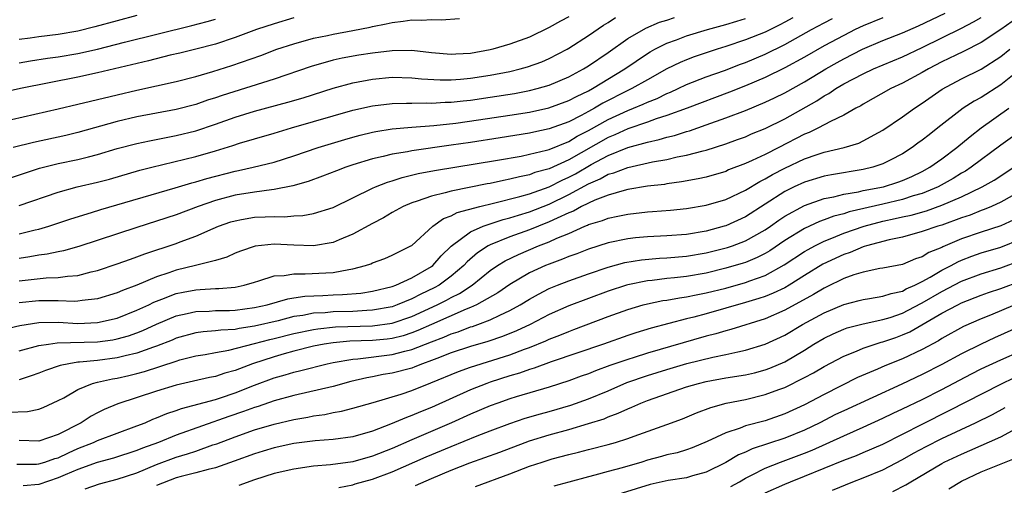
# Model space of a CAD drawing. Units: inches. Extents: x 2610000 to 2613000, y 1473000 to 1476000.
# Drawn here: x 2610071 to 2610171, y 1473427 to 1473474 of the extents above; entities that cross this region are included whole.
import ezdxf

# ---------------------------------------------------------------- set-up
doc = ezdxf.new("R2010")
doc.units = ezdxf.units.IN
doc.header["$MEASUREMENT"] = 0
doc.layers.add('LD26101473_2ft', color=214, linetype='Continuous')

msp = doc.modelspace()

# ---------------------------------------------------------------- linework, layer by layer
at = {"layer": 'LD26101473_2ft'}
for points, elevation in [([(2610099, 1473474.2), (2610097, 1473473.6), (2610095.19, 1473473), (2610093, 1473472.19), (2610091, 1473471.54), (2610089, 1473471.03), (2610087.38, 1473470.62), (2610086.39, 1473470.39), (2610084.18, 1473469.82), (2610079, 1473468.59), (2610077, 1473468.15), (2610071.15, 1473467), (2610067, 1473466.08)], 11404), ([(2610068.57, 1473457.43), (2610073.1, 1473458.9), (2610075, 1473459.37), (2610077, 1473459.79), (2610078.07, 1473460.07), (2610079, 1473460.29), (2610081, 1473460.89), (2610083, 1473461.42), (2610084.3, 1473461.7), (2610087, 1473462.24), (2610089, 1473462.72), (2610091, 1473463.38), (2610093, 1473464.08), (2610095, 1473464.69), (2610098.39, 1473465.61), (2610099.93, 1473466.07), (2610103, 1473467.06), (2610105, 1473467.58), (2610107, 1473467.95), (2610109, 1473468.15), (2610111, 1473468.1), (2610111.98, 1473467.98), (2610113.88, 1473467.88), (2610115, 1473467.88), (2610115.95, 1473467.95), (2610117, 1473468.05), (2610119, 1473468.36), (2610121, 1473468.75), (2610122.06, 1473469), (2610122.8, 1473469.2), (2610124.26, 1473469.74), (2610125, 1473470.06), (2610126.82, 1473471), (2610127, 1473471.1), (2610129, 1473472.39), (2610130.54, 1473473.46), (2610131, 1473473.74), (2610131.76, 1473474.23)], 11398), ([(2610069, 1473442.41), (2610071.09, 1473442.91), (2610073, 1473443.2), (2610075, 1473443.22), (2610077, 1473443.11), (2610079, 1473443.19), (2610081, 1473443.65), (2610083, 1473444.44), (2610084.23, 1473445), (2610084.74, 1473445.26), (2610085.56, 1473445.56), (2610087, 1473446.14), (2610087.71, 1473446.3), (2610089, 1473446.54), (2610089.45, 1473446.55), (2610091, 1473446.65), (2610091.35, 1473446.65), (2610093, 1473446.8), (2610093.94, 1473447), (2610095, 1473447.32), (2610095.44, 1473447.44), (2610097, 1473447.94), (2610097.99, 1473447.99), (2610099, 1473448.17), (2610100.14, 1473448.14), (2610102.26, 1473448.26), (2610103, 1473448.29), (2610104.6, 1473448.6), (2610105, 1473448.65), (2610106.29, 1473449), (2610106.82, 1473449.18), (2610107, 1473449.27), (2610108.27, 1473449.73), (2610109, 1473450.04), (2610110.92, 1473451), (2610111, 1473451.05), (2610113.15, 1473453), (2610114.23, 1473453.77), (2610115, 1473454.04), (2610115.62, 1473454.38), (2610117.95, 1473455), (2610119.33, 1473455.33), (2610122.01, 1473456.01), (2610123, 1473456.3), (2610125, 1473457.01), (2610126.32, 1473457.68), (2610127, 1473457.98), (2610127.67, 1473458.33), (2610129.28, 1473459.28), (2610131, 1473460.21), (2610133, 1473461.01), (2610135, 1473461.56), (2610136.19, 1473461.81), (2610137, 1473462.07), (2610137.76, 1473462.24), (2610139, 1473462.65), (2610139.28, 1473462.72), (2610141, 1473463.31), (2610143, 1473464.02), (2610145, 1473464.79), (2610147, 1473465.61), (2610147.95, 1473466.05), (2610149, 1473466.56), (2610151, 1473467.68), (2610153.17, 1473469), (2610154.34, 1473469.66), (2610155, 1473470.03), (2610156.92, 1473471), (2610159, 1473471.88), (2610161, 1473472.68), (2610162.62, 1473473.38), (2610165.32, 1473474.68)], 11386), ([(2610069, 1473463.58), (2610075, 1473464.94), (2610077, 1473465.41), (2610078.27, 1473465.73), (2610081, 1473466.38), (2610083, 1473466.85), (2610087, 1473467.74), (2610089, 1473468.25), (2610090.74, 1473468.74), (2610092.66, 1473469.34), (2610095.62, 1473470.38), (2610097.26, 1473471), (2610099, 1473471.57), (2610101, 1473472.13), (2610102.42, 1473472.42), (2610103, 1473472.55), (2610105, 1473472.91), (2610106.75, 1473473.25), (2610107, 1473473.31), (2610108.41, 1473473.59), (2610109, 1473473.74), (2610110.14, 1473473.86), (2610111, 1473474), (2610112.03, 1473473.97), (2610113, 1473474.05), (2610114, 1473474), (2610115.85, 1473474.15)], 11402), ([(2610127, 1473474.32), (2610126.14, 1473473.86), (2610125, 1473473.21), (2610123, 1473472.25), (2610121, 1473471.52), (2610119.25, 1473471), (2610119, 1473470.94), (2610117, 1473470.59), (2610115.49, 1473470.51), (2610115, 1473470.47), (2610113, 1473470.65), (2610111, 1473470.88), (2610109, 1473470.86), (2610107, 1473470.61), (2610105.61, 1473470.39), (2610103.91, 1473470.09), (2610103, 1473469.89), (2610100.75, 1473469.25), (2610097, 1473467.97), (2610091.7, 1473466.3), (2610091, 1473466.05), (2610090.19, 1473465.81), (2610089, 1473465.39), (2610087, 1473464.88), (2610083, 1473464.12), (2610081, 1473463.65), (2610077, 1473462.54), (2610075.76, 1473462.24), (2610072.47, 1473461.53), (2610070.39, 1473461)], 11400), ([(2610083, 1473474.43), (2610081, 1473473.91), (2610078.72, 1473473.28), (2610077, 1473472.85), (2610075, 1473472.5), (2610073, 1473472.26), (2610072.14, 1473472.14), (2610071, 1473472.01)], 11408), ([(2610071, 1473455.1), (2610075, 1473456.48), (2610076.93, 1473457), (2610079, 1473457.48), (2610080.2, 1473457.8), (2610083.31, 1473458.69), (2610084.51, 1473459), (2610089, 1473460.1), (2610091, 1473460.67), (2610092.78, 1473461.22), (2610093.44, 1473461.44), (2610095, 1473461.9), (2610097, 1473462.47), (2610098.75, 1473463), (2610101, 1473463.64), (2610105, 1473464.81), (2610107, 1473465.26), (2610109, 1473465.49), (2610110.47, 1473465.53), (2610111, 1473465.53), (2610112.46, 1473465.54), (2610113, 1473465.51), (2610114.39, 1473465.61), (2610115, 1473465.61), (2610116.24, 1473465.76), (2610117, 1473465.83), (2610119, 1473466.12), (2610121.48, 1473466.52), (2610123, 1473466.81), (2610123.78, 1473467), (2610125, 1473467.35), (2610127, 1473468.21), (2610128.49, 1473469), (2610129, 1473469.31), (2610131, 1473470.66), (2610133, 1473472.1), (2610134.84, 1473473.16), (2610136.25, 1473473.75), (2610137, 1473473.97), (2610137.78, 1473474.22)], 11396), ([(2610071, 1473440.32), (2610073, 1473440.86), (2610073.99, 1473441), (2610074.88, 1473441.12), (2610079, 1473441.23), (2610080.56, 1473441.44), (2610081, 1473441.53), (2610082.15, 1473441.85), (2610083, 1473442.15), (2610083.61, 1473442.39), (2610085, 1473443.02), (2610087, 1473443.87), (2610088.11, 1473444.11), (2610089, 1473444.33), (2610090.37, 1473444.37), (2610091, 1473444.41), (2610092.43, 1473444.43), (2610093, 1473444.45), (2610095, 1473444.72), (2610096.29, 1473445), (2610098.39, 1473445.61), (2610099, 1473445.7), (2610100.11, 1473445.89), (2610101.95, 1473445.95), (2610103, 1473446.01), (2610103.96, 1473446.04), (2610105.81, 1473446.19), (2610107, 1473446.38), (2610109, 1473446.86), (2610109.38, 1473447), (2610111, 1473447.73), (2610113, 1473448.89), (2610113.15, 1473449), (2610114.01, 1473449.99), (2610115.03, 1473450.97), (2610117, 1473452.43), (2610118.27, 1473453), (2610119, 1473453.25), (2610120.32, 1473453.68), (2610121, 1473453.85), (2610121.86, 1473454.14), (2610123, 1473454.47), (2610125, 1473455.25), (2610127, 1473456.21), (2610129, 1473457.31), (2610130.19, 1473457.81), (2610131, 1473458.28), (2610131.57, 1473458.43), (2610133, 1473458.99), (2610135.54, 1473459.54), (2610137, 1473459.8), (2610138.05, 1473460.05), (2610139, 1473460.22), (2610140.68, 1473460.68), (2610141, 1473460.75), (2610143, 1473461.39), (2610144.19, 1473461.81), (2610145, 1473462.11), (2610145.61, 1473462.39), (2610147, 1473462.95), (2610149, 1473463.92), (2610152.25, 1473465.75), (2610153, 1473466.25), (2610153.49, 1473466.51), (2610154.2, 1473467), (2610155, 1473467.47), (2610157, 1473468.52), (2610158.03, 1473469), (2610161, 1473470.24), (2610163, 1473471.18), (2610167, 1473473.16), (2610168.22, 1473473.78), (2610169, 1473474.22)], 11384), ([(2610149.81, 1473474.19), (2610149, 1473473.75), (2610148.51, 1473473.49), (2610147, 1473472.75), (2610145, 1473471.95), (2610143, 1473471.27), (2610142.11, 1473471), (2610139.77, 1473470.23), (2610139, 1473469.94), (2610138.34, 1473469.66), (2610137, 1473469.02), (2610135, 1473467.91), (2610133.43, 1473467), (2610133, 1473466.8), (2610130.48, 1473465.52), (2610129.63, 1473465), (2610129, 1473464.66), (2610128.26, 1473464.26), (2610127, 1473463.63), (2610125, 1473462.9), (2610123.42, 1473462.58), (2610123, 1473462.48), (2610120.01, 1473461.99), (2610117, 1473461.53), (2610115, 1473461.23), (2610111, 1473460.67), (2610110.58, 1473460.58), (2610109, 1473460.32), (2610108.08, 1473460.08), (2610107, 1473459.84), (2610105, 1473459.24), (2610104.28, 1473459), (2610103.35, 1473458.65), (2610101.92, 1473458.08), (2610100.46, 1473457.55), (2610098.9, 1473457.1), (2610097, 1473456.72), (2610096.7, 1473456.7), (2610095, 1473456.47), (2610093, 1473456.15), (2610091, 1473455.62), (2610089.23, 1473455), (2610087, 1473454.16), (2610085, 1473453.5), (2610083, 1473452.88), (2610077.08, 1473450.92), (2610075.52, 1473450.48), (2610075, 1473450.4), (2610073.85, 1473450.15), (2610073, 1473450.05), (2610072.11, 1473449.89), (2610071, 1473449.73)], 11392), ([(2610159, 1473474.19), (2610157, 1473473.38), (2610156.17, 1473473), (2610155, 1473472.42), (2610153, 1473471.34), (2610151, 1473470.19), (2610149, 1473469.1), (2610147, 1473468.13), (2610145, 1473467.29), (2610143.36, 1473466.64), (2610139.04, 1473465), (2610137, 1473464.25), (2610135.91, 1473463.91), (2610135, 1473463.58), (2610133, 1473462.91), (2610131.69, 1473462.31), (2610131, 1473462.04), (2610127, 1473459.76), (2610125, 1473458.84), (2610123.55, 1473458.45), (2610123, 1473458.23), (2610121.96, 1473458.04), (2610121, 1473457.77), (2610120.34, 1473457.66), (2610119, 1473457.36), (2610118.69, 1473457.31), (2610115, 1473456.58), (2610114.39, 1473456.39), (2610113, 1473456.07), (2610111.54, 1473455.54), (2610111, 1473455.37), (2610110.11, 1473455), (2610109, 1473454.38), (2610108.14, 1473453.86), (2610107, 1473453.29), (2610105, 1473452.19), (2610103.61, 1473451.61), (2610103, 1473451.34), (2610101, 1473451), (2610099, 1473451.07), (2610097, 1473451.16), (2610095.04, 1473450.96), (2610093.55, 1473450.45), (2610093, 1473450.24), (2610092.15, 1473449.85), (2610091, 1473449.5), (2610088.99, 1473449), (2610087, 1473448.54), (2610086.27, 1473448.27), (2610085, 1473447.85), (2610083, 1473447), (2610081.54, 1473446.46), (2610081, 1473446.22), (2610079, 1473445.61), (2610077.44, 1473445.44), (2610077, 1473445.36), (2610076.66, 1473445.34), (2610075, 1473445.41), (2610074.6, 1473445.4), (2610073, 1473445.42), (2610071, 1473445.19)], 11388), ([(2610071, 1473452.24), (2610072.63, 1473452.63), (2610073, 1473452.7), (2610074.03, 1473453), (2610076.26, 1473453.74), (2610078.39, 1473454.39), (2610079.32, 1473454.69), (2610086.9, 1473456.9), (2610088.59, 1473457.41), (2610089, 1473457.51), (2610090.14, 1473457.86), (2610093, 1473458.6), (2610093.34, 1473458.66), (2610094.86, 1473459), (2610097, 1473459.53), (2610099, 1473460.16), (2610101.48, 1473461), (2610104.18, 1473461.82), (2610105, 1473462.07), (2610105.73, 1473462.26), (2610107, 1473462.58), (2610107.35, 1473462.65), (2610109, 1473462.91), (2610111, 1473463.08), (2610113.24, 1473463.24), (2610115.48, 1473463.48), (2610117.81, 1473463.81), (2610121, 1473464.29), (2610123, 1473464.62), (2610124.96, 1473465.04), (2610127, 1473465.78), (2610127.79, 1473466.21), (2610129, 1473466.77), (2610129.42, 1473467), (2610132.71, 1473469), (2610135, 1473470.56), (2610135.27, 1473470.73), (2610135.77, 1473471), (2610137, 1473471.62), (2610137.96, 1473471.96), (2610139, 1473472.36), (2610141.11, 1473473), (2610143, 1473473.52), (2610144.13, 1473473.87), (2610145, 1473474.15)], 11394), ([(2610071, 1473447.43), (2610073.75, 1473447.75), (2610075, 1473447.78), (2610075.93, 1473447.93), (2610077, 1473447.99), (2610078.36, 1473448.36), (2610079, 1473448.49), (2610081, 1473449.17), (2610082.34, 1473449.66), (2610083, 1473449.88), (2610083.8, 1473450.2), (2610087, 1473451.25), (2610087.41, 1473451.41), (2610089, 1473451.98), (2610090.78, 1473452.78), (2610091.33, 1473453), (2610092.57, 1473453.43), (2610093, 1473453.56), (2610093.67, 1473453.67), (2610095, 1473453.91), (2610096.06, 1473453.94), (2610097, 1473453.99), (2610098.04, 1473453.96), (2610099, 1473454.04), (2610099.92, 1473454.08), (2610101, 1473454.28), (2610103, 1473454.92), (2610107, 1473456.87), (2610107.3, 1473457), (2610108.52, 1473457.48), (2610109, 1473457.62), (2610110.04, 1473457.96), (2610111.64, 1473458.36), (2610113.32, 1473458.68), (2610119.72, 1473459.72), (2610122.14, 1473460.14), (2610123, 1473460.32), (2610124.73, 1473460.73), (2610125, 1473460.81), (2610127, 1473461.63), (2610127.85, 1473462.15), (2610129, 1473462.73), (2610131, 1473463.86), (2610133, 1473464.78), (2610133.58, 1473465), (2610134.59, 1473465.41), (2610135, 1473465.62), (2610135.99, 1473466.01), (2610137, 1473466.51), (2610137.35, 1473466.65), (2610138.14, 1473467), (2610139, 1473467.41), (2610141, 1473468.19), (2610142.86, 1473468.86), (2610144.5, 1473469.5), (2610145, 1473469.67), (2610147, 1473470.51), (2610149, 1473471.48), (2610151.73, 1473473), (2610153, 1473473.68), (2610153.87, 1473474.13)], 11390), ([(2610071, 1473469.61), (2610072.18, 1473469.82), (2610073.91, 1473470.09), (2610075, 1473470.23), (2610077, 1473470.58), (2610079, 1473471.03), (2610081.73, 1473471.73), (2610088.59, 1473473.41), (2610090.17, 1473473.83), (2610091, 1473474.07)], 11406), ([(2610172.16, 1473473.84), (2610171, 1473473), (2610169, 1473471.7), (2610167.21, 1473470.79), (2610166.41, 1473470.41), (2610165, 1473469.71), (2610163.63, 1473469), (2610163, 1473468.64), (2610161, 1473467.55), (2610159.8, 1473467), (2610157, 1473465.43), (2610156.74, 1473465.26), (2610156.24, 1473465), (2610155, 1473464.29), (2610153.67, 1473463.67), (2610152.43, 1473463), (2610151.47, 1473462.53), (2610151, 1473462.36), (2610148.38, 1473461), (2610147, 1473460.31), (2610145.68, 1473459.68), (2610145, 1473459.38), (2610143.28, 1473458.72), (2610143, 1473458.58), (2610141, 1473457.99), (2610140.19, 1473457.81), (2610138.49, 1473457.51), (2610137, 1473457.31), (2610136.74, 1473457.26), (2610135, 1473457.06), (2610133, 1473456.73), (2610132.65, 1473456.65), (2610131, 1473456.17), (2610129.65, 1473455.65), (2610128.3, 1473455), (2610127.47, 1473454.53), (2610127, 1473454.35), (2610125.83, 1473453.83), (2610125, 1473453.43), (2610123.9, 1473453), (2610123, 1473452.63), (2610121, 1473451.91), (2610119, 1473451.11), (2610118.79, 1473451), (2610117.7, 1473450.3), (2610116.63, 1473449.37), (2610116.3, 1473449), (2610115, 1473447.91), (2610113.78, 1473447), (2610113.28, 1473446.72), (2610111.92, 1473446.08), (2610111, 1473445.6), (2610109.53, 1473445), (2610109, 1473444.81), (2610107, 1473444.44), (2610106.43, 1473444.43), (2610105, 1473444.33), (2610103, 1473444.28), (2610102.19, 1473444.19), (2610101, 1473444.14), (2610099.92, 1473443.92), (2610099, 1473443.8), (2610097.38, 1473443.38), (2610095, 1473442.82), (2610093.41, 1473442.59), (2610093, 1473442.49), (2610091.57, 1473442.43), (2610091, 1473442.35), (2610089.74, 1473442.26), (2610089, 1473442.15), (2610087, 1473441.61), (2610086.58, 1473441.42), (2610085, 1473440.8), (2610084.7, 1473440.7), (2610083, 1473440.07), (2610081.82, 1473439.82), (2610081, 1473439.61), (2610079, 1473439.35), (2610077.16, 1473439.16), (2610077, 1473439.15), (2610076.06, 1473439), (2610075.19, 1473438.81), (2610073.69, 1473438.31), (2610073, 1473438.03), (2610072.24, 1473437.76), (2610071, 1473437.38)], 11382), ([(2610069.93, 1473434.07), (2610071.87, 1473434.13), (2610073, 1473434.37), (2610073.45, 1473434.55), (2610075, 1473435.26), (2610075.55, 1473435.55), (2610077, 1473436.38), (2610078.49, 1473437), (2610079, 1473437.13), (2610080.52, 1473437.48), (2610081, 1473437.55), (2610082.19, 1473437.81), (2610083, 1473438), (2610083.79, 1473438.21), (2610087, 1473439.28), (2610087.39, 1473439.39), (2610089, 1473439.8), (2610089.95, 1473439.95), (2610091, 1473440.15), (2610092.38, 1473440.38), (2610095, 1473441.05), (2610096.53, 1473441.47), (2610097, 1473441.57), (2610099, 1473442.08), (2610101, 1473442.5), (2610101.43, 1473442.57), (2610103.24, 1473442.76), (2610107, 1473442.86), (2610109, 1473443.13), (2610111, 1473443.82), (2610113.6, 1473445), (2610114.53, 1473445.47), (2610115, 1473445.73), (2610115.85, 1473446.15), (2610117.15, 1473447), (2610119, 1473448.48), (2610119.75, 1473449), (2610120.52, 1473449.48), (2610121.87, 1473450.13), (2610123.92, 1473451), (2610125, 1473451.41), (2610125.78, 1473451.78), (2610127, 1473452.27), (2610128.64, 1473453), (2610128.9, 1473453.1), (2610129, 1473453.16), (2610130.42, 1473453.57), (2610131, 1473453.82), (2610131.99, 1473454.01), (2610133, 1473454.24), (2610135, 1473454.46), (2610135.51, 1473454.49), (2610137.37, 1473454.63), (2610139, 1473454.8), (2610141, 1473455.14), (2610143, 1473455.72), (2610145, 1473456.66), (2610146.45, 1473457.55), (2610147, 1473457.81), (2610147.74, 1473458.26), (2610149, 1473458.91), (2610151, 1473459.86), (2610152.31, 1473460.31), (2610153, 1473460.53), (2610155.05, 1473461), (2610156.54, 1473461.46), (2610157, 1473461.67), (2610158.53, 1473462.53), (2610159, 1473462.77), (2610161, 1473464.12), (2610162.21, 1473465), (2610163, 1473465.52), (2610165.04, 1473466.96), (2610167, 1473467.99), (2610169, 1473468.99), (2610171, 1473470.26), (2610171.92, 1473471)], 11380), ([(2610173.04, 1473469), (2610171, 1473467.37), (2610169, 1473466.1), (2610168.28, 1473465.72), (2610167.17, 1473465), (2610164.6, 1473463), (2610163.69, 1473462.31), (2610163, 1473461.75), (2610162.56, 1473461.44), (2610161.97, 1473461), (2610161, 1473460.37), (2610159.73, 1473459.73), (2610159, 1473459.34), (2610157.98, 1473459), (2610157, 1473458.77), (2610153.77, 1473458.23), (2610153, 1473458.08), (2610151, 1473457.49), (2610149.95, 1473457), (2610149, 1473456.53), (2610145, 1473453.95), (2610143, 1473453.05), (2610142.84, 1473453), (2610141, 1473452.51), (2610139, 1473452.17), (2610137, 1473452.02), (2610135, 1473451.93), (2610133.8, 1473451.8), (2610133, 1473451.72), (2610131, 1473451.31), (2610129, 1473450.68), (2610127.8, 1473450.19), (2610127, 1473449.91), (2610126.37, 1473449.63), (2610125, 1473449.15), (2610124.64, 1473449), (2610123, 1473448.25), (2610121, 1473447.08), (2610119.77, 1473446.23), (2610117.6, 1473445), (2610117, 1473444.73), (2610116.56, 1473444.56), (2610113.01, 1473443.01), (2610111.62, 1473442.38), (2610111, 1473442.14), (2610110.14, 1473441.86), (2610109, 1473441.58), (2610108.49, 1473441.51), (2610107, 1473441.37), (2610104.71, 1473441.29), (2610103, 1473441.14), (2610102.07, 1473441), (2610101, 1473440.79), (2610099, 1473440.28), (2610098.01, 1473440.01), (2610097, 1473439.71), (2610094.79, 1473439), (2610093, 1473438.32), (2610091.96, 1473438.04), (2610091, 1473437.71), (2610090.4, 1473437.6), (2610088.78, 1473437.22), (2610087, 1473436.84), (2610085, 1473436.22), (2610081.07, 1473434.93), (2610079.66, 1473434.34), (2610079, 1473434.01), (2610078.33, 1473433.67), (2610077.32, 1473433), (2610075, 1473431.79), (2610073, 1473431.12), (2610071, 1473431.18)], 11378), ([(2610070.77, 1473428.77), (2610072.79, 1473428.79), (2610073, 1473428.81), (2610073.61, 1473429), (2610074.65, 1473429.35), (2610075, 1473429.44), (2610076.05, 1473429.95), (2610077, 1473430.37), (2610078.57, 1473431), (2610079, 1473431.21), (2610083, 1473432.68), (2610083.83, 1473433), (2610084.64, 1473433.36), (2610085, 1473433.49), (2610086.06, 1473433.94), (2610087, 1473434.24), (2610087.55, 1473434.45), (2610091, 1473435.35), (2610091.52, 1473435.52), (2610093, 1473436.03), (2610095, 1473436.83), (2610097, 1473437.57), (2610098.12, 1473437.88), (2610099, 1473438.16), (2610099.69, 1473438.31), (2610102.4, 1473439), (2610103, 1473439.13), (2610105, 1473439.48), (2610105.5, 1473439.5), (2610109, 1473439.94), (2610110.29, 1473440.29), (2610111, 1473440.45), (2610113, 1473441.25), (2610114.28, 1473441.72), (2610115, 1473442.04), (2610115.74, 1473442.26), (2610117, 1473442.75), (2610117.2, 1473442.8), (2610117.74, 1473443), (2610119, 1473443.48), (2610119.96, 1473443.96), (2610121, 1473444.42), (2610122.05, 1473445), (2610123, 1473445.58), (2610123.9, 1473446.1), (2610125, 1473446.65), (2610125.85, 1473447), (2610127, 1473447.44), (2610129, 1473448.15), (2610131, 1473448.83), (2610132.71, 1473449.29), (2610134.42, 1473449.58), (2610136.25, 1473449.75), (2610137, 1473449.78), (2610139, 1473449.94), (2610141, 1473450.28), (2610143.17, 1473450.83), (2610143.68, 1473451), (2610145, 1473451.5), (2610147, 1473452.63), (2610147.54, 1473453), (2610148.38, 1473453.62), (2610149, 1473454.02), (2610151, 1473455.11), (2610153, 1473455.81), (2610154, 1473456), (2610155, 1473456.26), (2610156.5, 1473456.5), (2610157, 1473456.62), (2610159.05, 1473457), (2610160.53, 1473457.47), (2610161, 1473457.64), (2610161.95, 1473458.05), (2610163, 1473458.56), (2610163.79, 1473459), (2610165, 1473459.87), (2610166.54, 1473461), (2610167.87, 1473462.13), (2610169, 1473463), (2610171.83, 1473465)], 11376), ([(2610173.5, 1473463), (2610171, 1473461.24), (2610167.99, 1473459), (2610167.39, 1473458.61), (2610167, 1473458.39), (2610166.14, 1473457.86), (2610164.62, 1473457), (2610163, 1473456.34), (2610162.08, 1473456.08), (2610161, 1473455.73), (2610159, 1473455.24), (2610155.55, 1473454.45), (2610155, 1473454.27), (2610153.98, 1473454.02), (2610153, 1473453.64), (2610152.52, 1473453.48), (2610151, 1473452.76), (2610149, 1473451.53), (2610147.49, 1473450.51), (2610147, 1473450.22), (2610146.19, 1473449.81), (2610145, 1473449.32), (2610144.76, 1473449.24), (2610143, 1473448.72), (2610141, 1473448.23), (2610139, 1473447.89), (2610137.75, 1473447.75), (2610137, 1473447.68), (2610135.49, 1473447.49), (2610135, 1473447.45), (2610133, 1473447.04), (2610132.87, 1473447), (2610131, 1473446.39), (2610127, 1473444.9), (2610125, 1473444.02), (2610123.06, 1473443), (2610121.66, 1473442.34), (2610120.23, 1473441.77), (2610118.74, 1473441.26), (2610117, 1473440.76), (2610115, 1473440.1), (2610113.55, 1473439.55), (2610113, 1473439.32), (2610112.08, 1473439), (2610111.32, 1473438.68), (2610111, 1473438.57), (2610109, 1473438.05), (2610108.1, 1473437.9), (2610107, 1473437.67), (2610106.42, 1473437.58), (2610104.81, 1473437.19), (2610103, 1473436.69), (2610099, 1473435.77), (2610097, 1473435.23), (2610095.34, 1473434.66), (2610095, 1473434.56), (2610093.87, 1473434.13), (2610092.37, 1473433.63), (2610087, 1473431.73), (2610085.2, 1473431), (2610083.59, 1473430.41), (2610083, 1473430.16), (2610080.62, 1473429.38), (2610078.96, 1473428.96), (2610077, 1473428.25), (2610075.69, 1473427.69), (2610075, 1473427.38), (2610073, 1473426.73), (2610071.42, 1473426.58)], 11374), ([(2610077.74, 1473426.26), (2610079.21, 1473426.79), (2610081, 1473427.25), (2610083, 1473427.92), (2610085, 1473428.74), (2610087, 1473429.49), (2610088.17, 1473429.83), (2610089, 1473430.12), (2610090.74, 1473430.74), (2610091.13, 1473430.87), (2610093, 1473431.58), (2610095, 1473432.29), (2610097, 1473432.87), (2610099, 1473433.33), (2610100.43, 1473433.57), (2610101, 1473433.7), (2610102.15, 1473433.85), (2610103, 1473434.03), (2610103.83, 1473434.17), (2610105, 1473434.48), (2610107.07, 1473435.07), (2610109.91, 1473435.91), (2610111, 1473436.28), (2610112.95, 1473437.05), (2610115.78, 1473438.22), (2610117, 1473438.66), (2610121, 1473439.92), (2610122.49, 1473440.49), (2610123, 1473440.67), (2610124.66, 1473441.34), (2610125, 1473441.51), (2610126.09, 1473441.91), (2610127, 1473442.3), (2610127.52, 1473442.48), (2610131, 1473443.8), (2610133, 1473444.53), (2610134.57, 1473445), (2610135, 1473445.11), (2610136.57, 1473445.43), (2610137, 1473445.48), (2610138.28, 1473445.72), (2610139, 1473445.8), (2610139.98, 1473446.02), (2610141, 1473446.21), (2610143, 1473446.71), (2610145, 1473447.27), (2610145.44, 1473447.44), (2610147, 1473447.99), (2610148.94, 1473449.06), (2610151, 1473450.42), (2610151.37, 1473450.63), (2610152.05, 1473451), (2610153, 1473451.48), (2610153.78, 1473451.78), (2610155, 1473452.28), (2610157.09, 1473453), (2610159, 1473453.5), (2610160.23, 1473453.77), (2610161, 1473453.96), (2610161.86, 1473454.14), (2610163.42, 1473454.58), (2610165, 1473455.13), (2610167, 1473455.98), (2610169.1, 1473457), (2610170.31, 1473457.69), (2610172.32, 1473459)], 11372), ([(2610173, 1473456.57), (2610171, 1473455.44), (2610170.04, 1473455), (2610169.3, 1473454.7), (2610169, 1473454.6), (2610167.87, 1473454.13), (2610167, 1473453.84), (2610165, 1473453.12), (2610164.59, 1473453), (2610163, 1473452.45), (2610161, 1473451.9), (2610159.62, 1473451.62), (2610157.33, 1473451), (2610157.08, 1473450.92), (2610157, 1473450.9), (2610155.66, 1473450.34), (2610155, 1473450.12), (2610152.87, 1473449.13), (2610151, 1473447.98), (2610149.44, 1473447), (2610149, 1473446.74), (2610147.83, 1473446.17), (2610147, 1473445.85), (2610146.37, 1473445.63), (2610145, 1473445.22), (2610141, 1473444.08), (2610139.73, 1473443.73), (2610139, 1473443.56), (2610135.38, 1473442.62), (2610133.84, 1473442.15), (2610133, 1473441.88), (2610130.53, 1473441), (2610125.19, 1473439.19), (2610123.46, 1473438.55), (2610123, 1473438.42), (2610121.96, 1473438.04), (2610121, 1473437.77), (2610119, 1473437.12), (2610118.66, 1473437), (2610117, 1473436.34), (2610113, 1473434.56), (2610111.88, 1473434.12), (2610111, 1473433.73), (2610110.45, 1473433.55), (2610108.85, 1473432.85), (2610107, 1473432.16), (2610105, 1473431.58), (2610103, 1473431.3), (2610101.17, 1473431.17), (2610099, 1473430.89), (2610097, 1473430.46), (2610095.88, 1473430.12), (2610095, 1473429.85), (2610092.91, 1473429.09), (2610091, 1473428.42), (2610090.26, 1473428.26), (2610089, 1473427.9), (2610087.53, 1473427.53), (2610087, 1473427.38), (2610085, 1473426.63)], 11370), ([(2610172.34, 1473453.66), (2610171, 1473453.05), (2610169, 1473452.41), (2610167, 1473451.71), (2610165.1, 1473450.9), (2610165, 1473450.85), (2610163.68, 1473450.32), (2610163, 1473449.89), (2610162.32, 1473449.68), (2610161, 1473449.12), (2610159, 1473448.73), (2610158.68, 1473448.68), (2610157, 1473448.33), (2610156.04, 1473448.04), (2610155, 1473447.67), (2610153.21, 1473446.79), (2610153, 1473446.7), (2610151.94, 1473446.06), (2610149, 1473444.44), (2610147, 1473443.59), (2610143.52, 1473442.48), (2610143, 1473442.36), (2610141.96, 1473442.04), (2610141, 1473441.8), (2610135, 1473440.08), (2610133.64, 1473439.64), (2610133, 1473439.45), (2610131.19, 1473438.81), (2610129.72, 1473438.28), (2610129, 1473437.98), (2610128.27, 1473437.73), (2610127, 1473437.25), (2610125, 1473436.61), (2610121.63, 1473435.63), (2610121, 1473435.43), (2610119.78, 1473435), (2610119, 1473434.71), (2610117, 1473433.87), (2610115.04, 1473433), (2610111, 1473431.27), (2610109, 1473430.39), (2610107, 1473429.59), (2610105, 1473429.04), (2610102.73, 1473428.73), (2610101, 1473428.58), (2610099, 1473428.29), (2610097, 1473427.82), (2610095, 1473427.19), (2610093.39, 1473426.61)], 11368), ([(2610103.59, 1473426.41), (2610105, 1473426.69), (2610105.23, 1473426.77), (2610107, 1473427.25), (2610109, 1473427.99), (2610112.48, 1473429.52), (2610115, 1473430.59), (2610117.66, 1473431.66), (2610119, 1473432.18), (2610121, 1473432.92), (2610122.55, 1473433.45), (2610124.1, 1473433.9), (2610125, 1473434.14), (2610127.22, 1473434.78), (2610129, 1473435.43), (2610131, 1473436.26), (2610132.92, 1473437.08), (2610135, 1473437.81), (2610137, 1473438.43), (2610139.03, 1473439.03), (2610141.68, 1473439.68), (2610143, 1473439.94), (2610144.23, 1473440.23), (2610145, 1473440.37), (2610147, 1473440.98), (2610149, 1473441.92), (2610150.82, 1473443), (2610153, 1473444.2), (2610155, 1473445.05), (2610156.57, 1473445.43), (2610157, 1473445.55), (2610157.64, 1473445.64), (2610159, 1473445.87), (2610159.84, 1473446.16), (2610161, 1473446.4), (2610161.38, 1473446.62), (2610162.25, 1473447), (2610163, 1473447.37), (2610163.82, 1473447.82), (2610165, 1473448.53), (2610165.93, 1473449), (2610166.61, 1473449.39), (2610167, 1473449.55), (2610168.05, 1473449.95), (2610169, 1473450.29), (2610171, 1473450.88), (2610173, 1473451.68)], 11366), ([(2610111.38, 1473426.62), (2610113, 1473427.34), (2610115, 1473428.18), (2610116.93, 1473428.93), (2610119.98, 1473430.02), (2610122.56, 1473431), (2610123, 1473431.16), (2610125, 1473431.77), (2610127, 1473432.32), (2610129, 1473432.91), (2610130.59, 1473433.41), (2610131, 1473433.59), (2610132.04, 1473433.96), (2610133, 1473434.43), (2610133.42, 1473434.58), (2610134.33, 1473435), (2610135, 1473435.26), (2610139, 1473436.64), (2610140.21, 1473437), (2610141, 1473437.19), (2610143, 1473437.56), (2610145, 1473437.88), (2610145.91, 1473438.09), (2610147, 1473438.37), (2610147.46, 1473438.54), (2610149, 1473439.21), (2610151, 1473440.39), (2610151.97, 1473441), (2610153, 1473441.61), (2610153.94, 1473442.06), (2610155, 1473442.52), (2610155.35, 1473442.65), (2610157, 1473443.07), (2610159, 1473443.5), (2610159.72, 1473443.72), (2610161, 1473444.15), (2610162.86, 1473445.14), (2610163, 1473445.2), (2610165, 1473446.37), (2610167, 1473447.42), (2610169, 1473448.16), (2610171, 1473448.78), (2610173, 1473449.52)], 11364), ([(2610117.48, 1473426.52), (2610121, 1473427.79), (2610123, 1473428.57), (2610124.28, 1473429), (2610125.32, 1473429.32), (2610127, 1473429.77), (2610127.99, 1473430.01), (2610129, 1473430.28), (2610131, 1473430.79), (2610131.75, 1473431), (2610133, 1473431.39), (2610133.64, 1473431.64), (2610137, 1473432.83), (2610138.59, 1473433.41), (2610140, 1473434), (2610141.45, 1473434.55), (2610143.02, 1473434.98), (2610145, 1473435.38), (2610147, 1473435.86), (2610148.38, 1473436.38), (2610149, 1473436.6), (2610151, 1473437.6), (2610151.92, 1473438.08), (2610153, 1473438.73), (2610155, 1473439.79), (2610156.29, 1473440.29), (2610157, 1473440.59), (2610158.2, 1473441), (2610158.81, 1473441.19), (2610159, 1473441.23), (2610160.31, 1473441.69), (2610161, 1473441.94), (2610161.74, 1473442.26), (2610165, 1473444.14), (2610166.61, 1473445), (2610167, 1473445.19), (2610169, 1473445.97), (2610169.76, 1473446.24), (2610171, 1473446.65), (2610173, 1473447.4)], 11362), ([(2610172.44, 1473445), (2610169.95, 1473443.95), (2610169, 1473443.56), (2610167.22, 1473442.78), (2610165, 1473441.58), (2610164.65, 1473441.35), (2610163, 1473440.46), (2610161, 1473439.51), (2610159.2, 1473438.8), (2610158.46, 1473438.46), (2610156.41, 1473437.59), (2610153, 1473435.88), (2610151, 1473434.83), (2610149, 1473433.9), (2610147, 1473433.21), (2610145, 1473432.67), (2610144.44, 1473432.44), (2610143, 1473431.98), (2610141.09, 1473431.09), (2610139.55, 1473430.45), (2610139, 1473430.25), (2610138.05, 1473429.95), (2610137, 1473429.72), (2610136.45, 1473429.55), (2610135, 1473429.18), (2610134.44, 1473429), (2610132.42, 1473428.42), (2610131, 1473428.04), (2610129.66, 1473427.66), (2610129, 1473427.5), (2610127, 1473426.95), (2610125.46, 1473426.55)], 11360), ([(2610173, 1473442.82), (2610170.37, 1473441.63), (2610169, 1473440.99), (2610167, 1473440.02), (2610165, 1473438.92), (2610163, 1473437.9), (2610160.91, 1473436.92), (2610155, 1473434.23), (2610154.17, 1473433.83), (2610152.56, 1473433), (2610151, 1473432.24), (2610149, 1473431.42), (2610145.67, 1473430.33), (2610145, 1473430), (2610144.28, 1473429.72), (2610143, 1473428.94), (2610141, 1473427.96), (2610139.59, 1473427.59), (2610139, 1473427.41), (2610137.11, 1473427.11), (2610135.29, 1473426.71), (2610131, 1473425.4)], 11358), ([(2610143.5, 1473426.5), (2610144.4, 1473427), (2610145, 1473427.36), (2610145.69, 1473427.69), (2610147, 1473428.37), (2610148.56, 1473429), (2610151, 1473429.91), (2610151.78, 1473430.22), (2610155, 1473431.68), (2610157, 1473432.54), (2610159, 1473433.45), (2610160.04, 1473433.96), (2610161, 1473434.4), (2610163, 1473435.37), (2610165, 1473436.39), (2610168.02, 1473437.98), (2610169, 1473438.47), (2610171, 1473439.4), (2610173, 1473440.29)], 11356), ([(2610147, 1473425.86), (2610149, 1473426.76), (2610149.57, 1473427), (2610151, 1473427.55), (2610155, 1473429.19), (2610156.32, 1473429.68), (2610157, 1473429.96), (2610159, 1473430.83), (2610163, 1473432.87), (2610165.76, 1473434.24), (2610171, 1473436.93), (2610172.41, 1473437.59)], 11354), ([(2610153.87, 1473426.13), (2610155.93, 1473427), (2610157, 1473427.41), (2610159, 1473428.22), (2610161, 1473429.25), (2610162.11, 1473429.89), (2610163.4, 1473430.6), (2610165, 1473431.4), (2610168.43, 1473433), (2610170.16, 1473433.84), (2610171.46, 1473434.54)], 11352), ([(2610160.01, 1473425.99), (2610161.33, 1473426.67), (2610161.85, 1473427), (2610165, 1473428.87), (2610165.25, 1473429), (2610167, 1473429.81), (2610167.84, 1473430.16), (2610171, 1473431.57), (2610172.21, 1473432.21)], 11350), ([(2610165.71, 1473426.29), (2610167, 1473427.07), (2610169, 1473427.99), (2610172.56, 1473429.44)], 11348)]:
    msp.add_lwpolyline(points, dxfattribs=dict(at, elevation=elevation))

doc.saveas('drawing.dxf')
